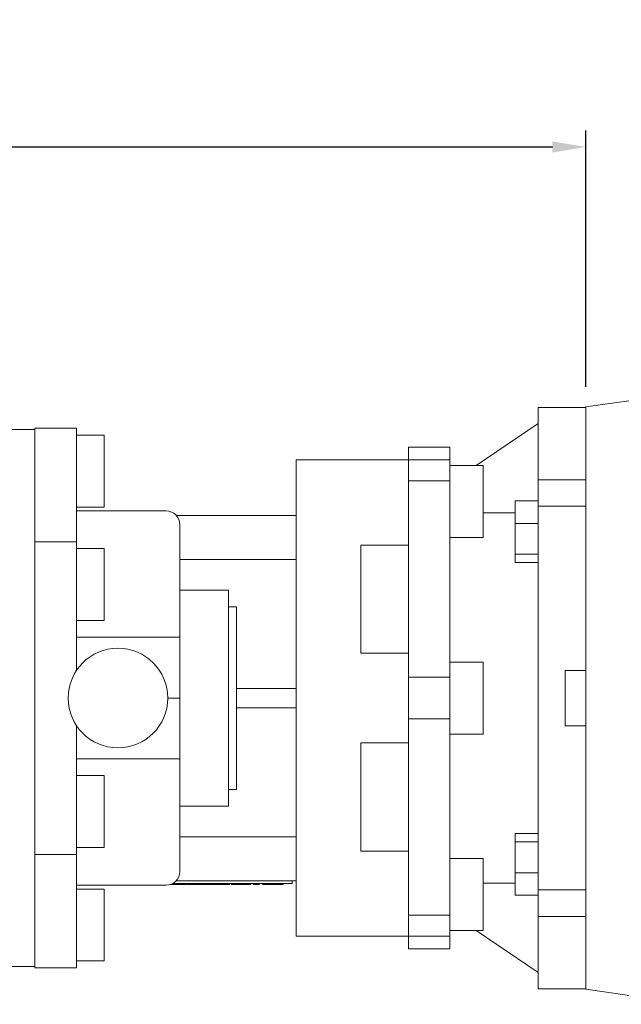
# Model space of a CAD drawing. Extents: x -105 to 1974, y -98 to 1402.
# Drawn here: x 812 to 921, y 993 to 1170 of the extents above; entities that cross this region are included whole.
import ezdxf

# ---------------------------------------------------------------- set-up
doc = ezdxf.new("R2010")
doc.units = 0
doc.header["$MEASUREMENT"] = 0
doc.layers.add('AM_0', color=7, linetype='Continuous', lineweight=30)
doc.styles.add('MX_NOTE_STANDARD', font='txt.shx', dxfattribs={"height": 3.15, "bigfont": 'extfont.shx'})
doc.dimstyles.new('MXDIMSTYLE', dxfattribs={"dimtxt": 3.15, "dimasz": 2.5, "dimexe": 1.5, "dimexo": 1, "dimgap": 1, "dimtad": 1, "dimdec": 4, "dimdsep": 46, "dimtxsty": 'MX_NOTE_STANDARD', "dimcen": 2.5, "dimadec": 0, "dimazin": 0, "dimtfac": 1, "dimtdec": 4, "dimtmove": 2, "dimatfit": 3, "dimfxl": 0, "dimtolj": 1, "dimarcsym": 0})

# ---------------------------------------------------------------- blocks, each defined once
blk = doc.blocks.new('*D339')
at = {"color": 3, "linetype": 'Continuous', "lineweight": -2}
for p, q in [((631.4550223113597, 1107.536227304457), (631.4550223113597, 1150.496227304457)), ((914.4550223113595, 1104.1487891947), (914.4550223113595, 1150.496227304457)), ((637.4550223113597, 1147.496227304457), (908.4550223113595, 1147.496227304457))]:
    blk.add_line(p, q, dxfattribs=at)
at = {"color": 3}
for points in [[(637.4550223113597, 1148.496227304457), (637.4550223113597, 1146.496227304457), (631.4550223113597, 1147.496227304457)], [(908.4550223113595, 1146.496227304457), (908.4550223113595, 1148.496227304457), (914.4550223113595, 1147.496227304457)]]:
    blk.add_solid(points, dxfattribs=at)
at = {"layer": 'DEFPOINTS', "color": 0}
for p in [(914.4550223113595, 1147.496227304457), (631.4550223113597, 1103.936227304457), (914.4550223113595, 1100.5487891947)]:
    blk.add_point(p, dxfattribs=at)
at = {"color": 3, "linetype": 'Continuous', "lineweight": 13, "insert": (772.9550223113596, 1157.096227304457), "char_height": 12, "attachment_point": 5}
blk.add_mtext('\\A1;283', dxfattribs=at)
blk = doc.blocks.new('*D340')
at = {"color": 3, "linetype": 'Continuous', "lineweight": -2}
for p, q in [((631.4550223113597, 1107.536227304457), (631.4550223113597, 1192.016227304457)), ((1122.95502231136, 1110.495093203353), (1122.95502231136, 1192.016227304457)), ((637.4550223113597, 1189.016227304457), (1116.95502231136, 1189.016227304457))]:
    blk.add_line(p, q, dxfattribs=at)
at = {"color": 3}
for points in [[(637.4550223113597, 1190.016227304457), (637.4550223113597, 1188.016227304457), (631.4550223113597, 1189.016227304457)], [(1116.95502231136, 1188.016227304457), (1116.95502231136, 1190.016227304457), (1122.95502231136, 1189.016227304457)]]:
    blk.add_solid(points, dxfattribs=at)
at = {"layer": 'DEFPOINTS', "color": 0}
for p in [(1122.95502231136, 1189.016227304457), (1122.95502231136, 1106.895093203353), (631.4550223113597, 1103.936227304457)]:
    blk.add_point(p, dxfattribs=at)
at = {"color": 3, "linetype": 'Continuous', "lineweight": 13, "insert": (877.2050223113597, 1198.616227304457), "char_height": 12, "attachment_point": 5}
blk.add_mtext('\\A1;492', dxfattribs=at)

msp = doc.modelspace()

# ---------------------------------------------------------------- linework, layer by layer
at = {"layer": 'AM_0', "lineweight": 13}
for p, q in [((933.7550223113595, 1103.261227304457), (914.4550223113596, 1100.5487891947)), ((914.4550223113596, 1100.436227304457), (905.8900223113595, 1100.436227304457)), ((905.8900223113595, 1100.436227304457), (905.8900223113595, 995.4362273044567)), ((914.4550223113596, 995.3236654142129), (914.4550223113596, 1100.5487891947)), ((894.6626497048738, 1089.943268859619), (905.8900223113595, 1097.516227304457)), ((814.9550223113596, 1096.436227304457), (809.4550223113596, 1096.436227304457)), ((822.4550223113596, 1096.676227304457), (814.9550223113596, 1096.676227304457)), ((814.9550223113596, 999.1962273044567), (814.9550223113596, 1096.676227304457)), ((822.4550223113596, 1052.91116448999), (822.4550223113596, 1096.676227304457)), ((827.4550223113596, 1095.436227304457), (822.4550223113596, 1095.436227304457)), ((827.4550223113596, 1082.436227304457), (827.4550223113596, 1095.436227304457)), ((889.9050223113596, 1093.246691847465), (882.4550223113596, 1093.246691847465)), ((882.4550223113596, 1093.246691847465), (882.4550223113596, 1090.973268859619)), ((889.9050223113596, 1093.246691847465), (889.9050223113596, 1002.625762761448)), ((882.4550223113596, 1090.973268859619), (862.1550223113596, 1090.973268859619)), ((862.1550223113596, 1004.899185749295), (862.1550223113596, 1090.973268859619)), ((882.4550223113596, 1087.181640499989), (882.4550223113596, 1090.973268859619)), ((889.9050223113596, 1090.963227468446), (882.4550223113596, 1090.963227468446)), ((895.9050223113596, 1089.943268859619), (889.9050223113596, 1089.943268859619)), ((895.9050223113596, 1089.943268859619), (895.9050223113596, 1076.943268859619)), ((889.9050223113596, 1087.181640499989), (882.4550223113596, 1087.181640499989)), ((882.4550223113596, 1087.171717014229), (882.4550223113596, 1051.737661244433)), ((905.8900223113595, 1087.385565484925), (914.4550223113596, 1087.385565484925)), ((814.9550223113596, 1085.221357029075), (814.9550223113596, 1076.484059758496)), ((901.7400223113597, 1083.565040863137), (905.8900223113595, 1083.565040863137)), ((901.7400223113597, 1083.565040863137), (901.7400223113597, 1072.411490146633)), ((822.4550223113596, 1082.436227304457), (827.4550223113596, 1082.436227304457)), ((838.6550223113596, 1081.746227304457), (822.4550223113596, 1081.746227304457)), ((914.4550223113596, 1082.577239372857), (905.8900223113595, 1082.577239372857)), ((862.1550223113596, 1080.936227304457), (840.4972763655009, 1080.936227304457)), ((895.9050223113596, 1081.40262836582), (901.7400223113597, 1081.40262836582)), ((841.1550223113596, 1016.626227304457), (841.1550223113596, 1079.246227304457)), ((901.7400223113597, 1079.482557958498), (905.8900223113595, 1079.482557958498)), ((822.4550223113596, 1076.176227304457), (814.9550223113596, 1076.176227304457)), ((889.9050223113596, 1076.943268859619), (895.9050223113596, 1076.943268859619)), ((827.4550223113596, 1074.936227304457), (822.4550223113596, 1074.936227304457)), ((827.4550223113596, 1061.936227304457), (827.4550223113596, 1074.936227304457)), ((882.4550223113596, 1075.58183346619), (873.8550223113597, 1075.58183346619)), ((873.8550223113597, 1075.58183346619), (873.8550223113597, 1056.046359953264)), ((862.1550223113596, 1072.991166937192), (841.1550223113596, 1072.991166937192)), ((901.7400223113597, 1073.905782600246), (905.8900223113595, 1073.905782600246)), ((901.7400223113597, 1072.411490146633), (905.8900223113595, 1072.411490146633)), ((882.4550223113596, 1065.312190429062), (882.4550223113596, 1069.485754388193)), ((849.9550223113596, 1067.436227304457), (841.1550223113596, 1067.436227304457)), ((849.9550223113596, 1028.436227304457), (849.9550223113596, 1067.436227304457)), ((851.3550223113597, 1064.436227304457), (849.9550223113596, 1064.436227304457)), ((851.3550223113597, 1031.436227304457), (851.3550223113597, 1064.436227304457)), ((822.4550223113596, 1061.936227304457), (827.4550223113596, 1061.936227304457)), ((841.1550223113596, 1058.936227304457), (822.4550223113596, 1058.936227304457)), ((814.9550223113596, 1056.673525232245), (814.9550223113596, 1039.198930033877)), ((873.8550223113597, 1056.046359953264), (882.4550223113596, 1056.046359953264)), ((895.9050223113596, 1054.436227304457), (889.9050223113596, 1054.436227304457)), ((895.9050223113596, 1054.436227304457), (895.9050223113596, 1041.436227304457)), ((889.9050223113596, 1051.717814272913), (882.4550223113596, 1051.717814272913)), ((882.4550223113596, 1044.154640336), (882.4550223113596, 1051.717814272913)), ((910.7550223113595, 1042.936227304457), (910.7550223113595, 1052.936227304457)), ((914.4550223113596, 1052.936227304457), (910.7550223113595, 1052.936227304457)), ((851.3550223113597, 1049.686227304457), (862.1550223113596, 1049.686227304457)), ((841.1550223113596, 1047.936227304457), (838.9550223113596, 1047.936227304457)), ((851.3550223113597, 1046.186227304457), (862.1550223113596, 1046.186227304457)), ((889.9050223113596, 1044.154640336), (882.4550223113596, 1044.154640336)), ((822.4550223113596, 999.1962273044567), (822.4550223113596, 1042.961290118924)), ((882.4550223113596, 1044.134793364481), (882.4550223113596, 1008.700737594684)), ((910.7550223113595, 1042.936227304457), (914.4550223113596, 1042.936227304457)), ((889.9050223113596, 1041.436227304457), (895.9050223113596, 1041.436227304457)), ((873.8550223113597, 1039.82609465565), (873.8550223113597, 1020.290621142723)), ((882.4550223113596, 1039.82609465565), (873.8550223113597, 1039.82609465565)), ((841.1550223113596, 1036.936227304457), (822.4550223113596, 1036.936227304457)), ((827.4550223113596, 1033.936227304457), (822.4550223113596, 1033.936227304457)), ((827.4550223113596, 1020.936227304457), (827.4550223113596, 1033.936227304457)), ((849.9550223113596, 1031.436227304457), (851.3550223113597, 1031.436227304457)), ((882.4550223113596, 1026.38670022072), (882.4550223113596, 1030.560264179852)), ((841.1550223113596, 1028.436227304457), (849.9550223113596, 1028.436227304457)), ((841.1550223113596, 1022.881287671722), (862.1550223113596, 1022.881287671721)), ((901.7400223113597, 1023.46096446228), (905.8900223113595, 1023.46096446228)), ((901.7400223113597, 1023.46096446228), (901.7400223113597, 1012.307413745776)), ((901.7400223113597, 1021.966672008667), (905.8900223113595, 1021.966672008667)), ((814.9550223113596, 1019.696227304457), (822.4550223113596, 1019.696227304457)), ((814.9550223113596, 1019.388394850418), (814.9550223113596, 1010.651097579838)), ((822.4550223113596, 1020.936227304457), (827.4550223113596, 1020.936227304457)), ((873.8550223113597, 1020.290621142723), (882.4550223113596, 1020.290621142723)), ((895.9050223113596, 1018.929185749295), (889.9050223113596, 1018.929185749295)), ((895.9050223113596, 1018.929185749295), (895.9050223113596, 1005.929185749295)), ((901.7400223113597, 1016.389896650415), (905.8900223113595, 1016.389896650415)), ((822.4550223113596, 1014.126227304457), (838.6550223113596, 1014.126227304457)), ((839.388438973292, 1014.236227304457), (842.2298514953337, 1014.236227304457)), ((839.8608000686598, 1014.436227304457), (861.4550223113596, 1014.436227304457)), ((840.142541978597, 1014.436227304457), (840.142541978597, 1014.236227304457)), ((840.4972763655009, 1014.936227304457), (862.1550223113596, 1014.936227304457)), ((840.5941251938251, 1014.436227304457), (840.5941251938251, 1014.236227304457)), ((841.7177490069536, 1014.436227304457), (841.7177490069536, 1014.236227304457)), ((842.2298514953337, 1014.436227304457), (842.2298514953337, 1014.236227304457)), ((842.427349074059, 1014.436227304457), (842.427349074059, 1014.236227304457)), ((842.427349074059, 1014.236227304457), (850.1328885211027, 1014.236227304457)), ((843.5846802287987, 1014.436227304457), (843.5846802287987, 1014.236227304457)), ((844.38100070756, 1014.436227304457), (844.38100070756, 1014.236227304457)), ((845.1652341790547, 1014.436227304457), (845.1652341790547, 1014.236227304457)), ((846.288924495443, 1014.436227304457), (846.288924495443, 1014.236227304457)), ((847.5672300638718, 1014.436227304457), (847.5672300638718, 1014.236227304457)), ((848.8148492762756, 1014.436227304457), (848.8148492762756, 1014.236227304457)), ((850.1328885211027, 1014.436227304457), (850.1328885211027, 1014.236227304457)), ((850.4841238292166, 1014.436227304457), (850.4841238292166, 1014.236227304457)), ((850.4841238292166, 1014.236227304457), (853.700509625227, 1014.236227304457)), ((852.3185475825593, 1014.436227304457), (852.3185475825593, 1014.236227304457)), ((853.0424722430438, 1014.436227304457), (853.0424722430438, 1014.236227304457)), ((853.6762936930398, 1014.436227304457), (853.6762936930398, 1014.236227304457)), ((853.700509625227, 1014.236227304457), (853.700509625227, 1014.436227304457)), ((853.7038176735301, 1014.436227304457), (853.7038176735301, 1014.236227304457)), ((853.7038176735301, 1014.236227304457), (853.9783139761574, 1014.236227304457)), ((853.9783139761574, 1014.436227304457), (853.9783139761574, 1014.236227304457)), ((854.3738560811445, 1014.436227304457), (854.3738560811445, 1014.236227304457)), ((854.3738560811445, 1014.236227304457), (855.4843114725644, 1014.236227304457)), ((855.4843114725644, 1014.436227304457), (855.4843114725644, 1014.236227304457)), ((856.0792531446208, 1014.436227304457), (856.0792531446208, 1014.236227304457)), ((856.0792531446208, 1014.236227304457), (859.8022889628663, 1014.236227304457)), ((856.5913556330196, 1014.436227304457), (856.5913556330196, 1014.236227304457)), ((857.7149794461294, 1014.436227304457), (857.7149794461294, 1014.236227304457)), ((858.1665626613575, 1014.436227304457), (858.1665626613575, 1014.236227304457)), ((859.2901864744709, 1014.436227304457), (859.2901864744709, 1014.236227304457)), ((859.8022889628663, 1014.436227304457), (859.8022889628663, 1014.236227304457)), ((861.4550223113596, 1014.936227304457), (861.4550223113596, 1014.436227304457)), ((895.9050223113596, 1014.469826243094), (901.7400223113597, 1014.469826243094)), ((827.4550223113596, 1013.436227304457), (822.4550223113596, 1013.436227304457)), ((827.4550223113596, 1000.436227304457), (827.4550223113596, 1013.436227304457)), ((901.7400223113597, 1012.307413745776), (905.8900223113595, 1012.307413745776)), ((905.8900223113595, 1013.295215236057), (914.4550223113596, 1013.295215236057)), ((889.9050223113596, 1008.690814108924), (882.4550223113596, 1008.690814108924)), ((882.4550223113596, 1004.899185749295), (882.4550223113596, 1008.690814108924)), ((914.4550223113596, 1008.486889123988), (905.8900223113595, 1008.486889123988)), ((889.9050223113596, 1005.929185749295), (895.9050223113596, 1005.929185749295)), ((905.8900223113595, 998.3562273044565), (894.6626497048738, 1005.929185749295)), ((862.1550223113596, 1004.899185749295), (882.4550223113596, 1004.899185749295)), ((889.9050223113596, 1004.909227140468), (882.4550223113596, 1004.909227140468)), ((882.4550223113596, 1004.899185749295), (882.4550223113596, 1002.625762761448)), ((882.4550223113596, 1002.625762761448), (889.9050223113596, 1002.625762761448)), ((822.4550223113596, 1000.436227304457), (827.4550223113596, 1000.436227304457)), ((809.4550223113596, 999.4362273044567), (814.9550223113596, 999.4362273044567)), ((814.9550223113596, 999.1962273044567), (822.4550223113596, 999.1962273044567)), ((905.8900223113595, 995.4362273044567), (914.4550223113596, 995.4362273044567)), ((914.4550223113596, 995.3236654142129), (933.7550223113595, 992.6112273044566))]:
    msp.add_line(p, q, dxfattribs=at)
msp.add_circle((829.9550223113596, 1047.936227304457), 9.000000000000002, dxfattribs=at)
for centre, radius, start, end in [((838.6550223113596, 1079.246227304457), 2.500000000000014, 0, 90), ((838.6550223113596, 1016.626227304457), 2.5, 270, 0)]:
    msp.add_arc(centre, radius, start, end, dxfattribs=at)

# ---------------------------------------------------------------- dimensions: what is measured, and where the dimension line sits
at = {"color": 3, "linetype": 'Continuous', "lineweight": 13}
for base, p2, picture, middle in [((1122.95502231136, 1189.016227304457), (1122.95502231136, 1106.895093203353), '*D340', (877.2050223113597, 1198.616227304457)), ((914.4550223113595, 1147.496227304457), (914.4550223113595, 1100.5487891947), '*D339', (772.9550223113596, 1157.096227304457))]:
    dim = msp.add_linear_dim(base=base, p1=(631.4550223113597, 1103.936227304457), p2=p2, dimstyle='MXDIMSTYLE', override={"dimscale": 1.2, "dimtxt": 10, "dimasz": 5, "dimexe": 2.5, "dimexo": 3, "dimgap": 3, "dimtoh": 1, "dimdec": 0, "dimzin": 9, "dimtxsty": 'Standard', "dimcen": 0, "dimclrd": 3, "dimclre": 3, "dimclrt": 3, "dimtdec": 0, "dimtofl": 0, "dimtmove": 0, "dimtfill": 0, "dimtzin": 0}, dxfattribs=at)
    dim.commit()
    dim.dimension.update_dxf_attribs({"geometry": picture, "text_midpoint": middle})

doc.saveas('drawing.dxf')
